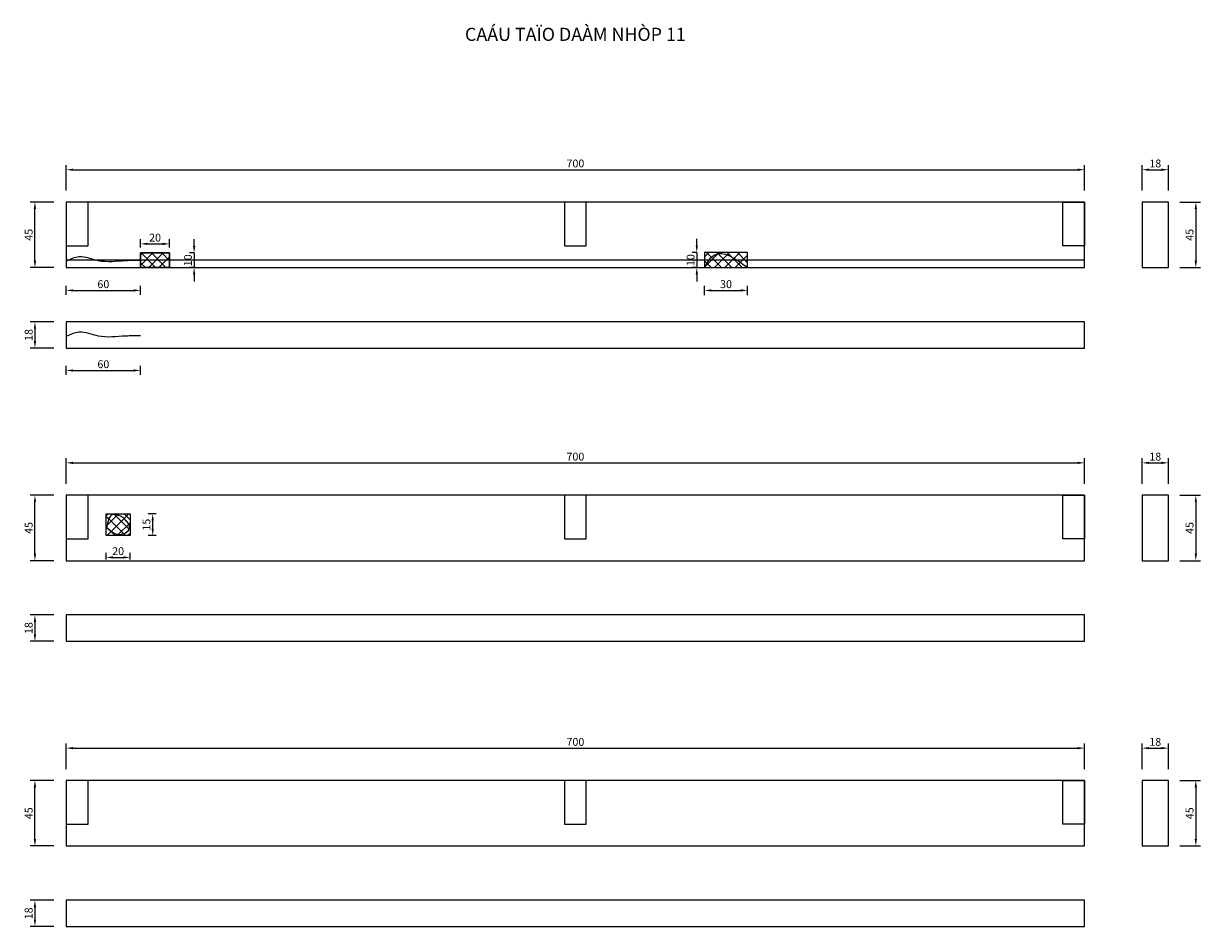
# Model space of a CAD drawing. Units: millimetres. Extents: x -16585 to 39995, y -8746 to 26114.
# Drawn here: x 37735 to 38544, y 1249 to 1869 of the extents above; entities that cross this region are included whole.
import ezdxf
from ezdxf.enums import TextEntityAlignment as Align

# ---------------------------------------------------------------- set-up
doc = ezdxf.new("R2010")
doc.units = ezdxf.units.MM
doc.header["$MEASUREMENT"] = 0
doc.layers.get('Defpoints').update_dxf_attribs({"color": 8})
for name, color, linetype in [('1', 1, 'Continuous'), ('2', 2, 'Continuous'), ('3', 3, 'Continuous'), ('7', 7, 'Continuous'), ('8', 8, 'Continuous')]:
    doc.layers.add(name, color=color, linetype=linetype)
doc.styles.add('2', font='vn_vni.shx', dxfattribs={"width": 0.7, "height": 17})
doc.styles.add('3', font='VHELVEN.TTF', dxfattribs={"width": 0.8, "height": 25})
doc.styles.add('DIMTEXT', font='VN_vni.SHX', dxfattribs={"width": 0.7})
doc.dimstyles.new('3', dxfattribs={"dimscale": 3, "dimtxt": 1.8, "dimasz": 1.8, "dimexe": 1, "dimexo": 0, "dimgap": 0.6, "dimtad": 1, "dimdec": 0, "dimzin": 2, "dimdsep": 46, "dimtxsty": 'DIMTEXT', "dimcen": 0.09, "dimdle": 0.2, "dimclrd": 2, "dimclre": 2, "dimclrt": 7, "dimadec": 0, "dimazin": 0, "dimtfac": 1, "dimtdec": 4, "dimtix": 1, "dimtmove": 2, "dimatfit": 3, "dimfxl": 1, "dimtolj": 1, "dimtzin": 0, "dimarcsym": 0})

# ---------------------------------------------------------------- blocks, each defined once
blk = doc.blocks.new('*D1767')
at = {"layer": '2', "color": 8, "lineweight": -2, "transparency": 16777216}
for p, q in [((37764.05, 1754.6), (37764.05, 1772.14)), ((38464.05, 1754.6), (38464.05, 1772.14)), ((37768.82, 1768.96), (38459.28, 1768.96))]:
    blk.add_line(p, q, dxfattribs=at)
at = {"layer": '2', "color": 8, "transparency": 16777216}
for points in [[(37768.82, 1769.75), (37768.82, 1768.16), (37764.05, 1768.96)], [(38459.28, 1769.75), (38459.28, 1768.16), (38464.05, 1768.96)]]:
    blk.add_solid(points, dxfattribs=at)
at = {"layer": 'Defpoints', "color": 0, "transparency": 16777216}
for p in [(38464.05, 1768.96), (37764.05, 1754.6), (38464.05, 1754.6)]:
    blk.add_point(p, dxfattribs=at)
at = {"layer": '2', "color": 7, "transparency": 16777216, "insert": (38114.05, 1773.25), "char_height": 5.406, "attachment_point": 5, "style": '2'}
blk.add_mtext('\\A1;700', dxfattribs=at)
blk = doc.blocks.new('*D1768')
at = {"layer": '2', "color": 8, "lineweight": -2, "transparency": 16777216}
for p, q in [((37755.53, 1746.73), (37739.39, 1746.73)), ((37742.57, 1706.5), (37742.57, 1741.96)), ((37755.53, 1701.73), (37739.39, 1701.73))]:
    blk.add_line(p, q, dxfattribs=at)
at = {"layer": '2', "color": 8, "transparency": 16777216}
for points in [[(37741.77, 1741.96), (37743.36, 1741.96), (37742.57, 1746.73)], [(37741.77, 1706.5), (37743.36, 1706.5), (37742.57, 1701.73)]]:
    blk.add_solid(points, dxfattribs=at)
at = {"layer": 'Defpoints', "color": 0, "transparency": 16777216}
for p in [(37742.57, 1746.73), (37755.53, 1746.73), (37755.53, 1701.73)]:
    blk.add_point(p, dxfattribs=at)
at = {"layer": '2', "color": 7, "transparency": 16777216, "insert": (37738.27, 1724.23), "char_height": 5.406, "attachment_point": 5, "rotation": 90, "style": '2'}
blk.add_mtext('\\A1;45', dxfattribs=at)
blk = doc.blocks.new('*D1769')
at = {"layer": '2', "color": 8, "lineweight": -2, "transparency": 16777216}
for p, q in [((38503.61, 1754.6), (38503.61, 1772.14)), ((38521.61, 1754.6), (38521.61, 1772.14)), ((38508.38, 1768.96), (38516.84, 1768.96))]:
    blk.add_line(p, q, dxfattribs=at)
at = {"layer": '2', "color": 8, "transparency": 16777216}
for points in [[(38508.38, 1769.75), (38508.38, 1768.16), (38503.61, 1768.96)], [(38516.84, 1769.75), (38516.84, 1768.16), (38521.61, 1768.96)]]:
    blk.add_solid(points, dxfattribs=at)
at = {"layer": 'Defpoints', "color": 0, "transparency": 16777216}
for p in [(38521.61, 1768.96), (38503.61, 1754.6), (38521.61, 1754.6)]:
    blk.add_point(p, dxfattribs=at)
at = {"layer": '2', "color": 7, "transparency": 16777216, "insert": (38512.61, 1773.25), "char_height": 5.406, "attachment_point": 5, "style": '2'}
blk.add_mtext('\\A1;18', dxfattribs=at)
blk = doc.blocks.new('*D1770')
at = {"layer": '2', "color": 8, "lineweight": -2, "transparency": 16777216}
for p, q in [((38529.44, 1746.73), (38543.69, 1746.73)), ((38540.51, 1741.96), (38540.51, 1706.5)), ((38529.44, 1701.73), (38543.69, 1701.73))]:
    blk.add_line(p, q, dxfattribs=at)
at = {"layer": '2', "color": 8, "transparency": 16777216}
for points in [[(38539.71, 1741.96), (38541.3, 1741.96), (38540.51, 1746.73)], [(38539.71, 1706.5), (38541.3, 1706.5), (38540.51, 1701.73)]]:
    blk.add_solid(points, dxfattribs=at)
at = {"layer": 'Defpoints', "color": 0, "transparency": 16777216}
for p in [(38529.44, 1746.73), (38529.44, 1701.73), (38540.51, 1701.73)]:
    blk.add_point(p, dxfattribs=at)
at = {"layer": '2', "color": 7, "transparency": 16777216, "insert": (38536.21, 1724.23), "char_height": 5.406, "attachment_point": 5, "rotation": 90, "style": '2'}
blk.add_mtext('\\A1;45', dxfattribs=at)
blk = doc.blocks.new('*D1771')
at = {"layer": '2', "color": 8, "lineweight": -2, "transparency": 16777216}
for p, q in [((37755.53, 1664.4), (37739.39, 1664.4)), ((37742.57, 1659.63), (37742.57, 1651.17)), ((37755.53, 1646.4), (37739.39, 1646.4))]:
    blk.add_line(p, q, dxfattribs=at)
at = {"layer": '2', "color": 8, "transparency": 16777216}
for points in [[(37741.77, 1659.63), (37743.36, 1659.63), (37742.57, 1664.4)], [(37741.77, 1651.17), (37743.36, 1651.17), (37742.57, 1646.4)]]:
    blk.add_solid(points, dxfattribs=at)
at = {"layer": 'Defpoints', "color": 0, "transparency": 16777216}
for p in [(37755.53, 1664.4), (37742.57, 1646.4), (37755.53, 1646.4)]:
    blk.add_point(p, dxfattribs=at)
at = {"layer": '2', "color": 7, "transparency": 16777216, "insert": (37738.27, 1655.4), "char_height": 5.406, "attachment_point": 5, "rotation": 90, "style": '2'}
blk.add_mtext('\\A1;18', dxfattribs=at)
blk = doc.blocks.new('*D1782')
at = {"layer": '2', "color": 8, "lineweight": -2, "transparency": 16777216}
for p, q in [((37764.05, 1553.14), (37764.05, 1570.67)), ((38464.05, 1553.14), (38464.05, 1570.67)), ((37768.82, 1567.49), (38459.28, 1567.49))]:
    blk.add_line(p, q, dxfattribs=at)
at = {"layer": '2', "color": 8, "transparency": 16777216}
for points in [[(37768.82, 1568.29), (37768.82, 1566.7), (37764.05, 1567.49)], [(38459.28, 1568.29), (38459.28, 1566.7), (38464.05, 1567.49)]]:
    blk.add_solid(points, dxfattribs=at)
at = {"layer": 'Defpoints', "color": 0, "transparency": 16777216}
for p in [(38464.05, 1567.49), (37764.05, 1553.14), (38464.05, 1553.14)]:
    blk.add_point(p, dxfattribs=at)
at = {"layer": '2', "color": 7, "transparency": 16777216, "insert": (38114.05, 1571.79), "char_height": 5.406, "attachment_point": 5, "style": '2'}
blk.add_mtext('\\A1;700', dxfattribs=at)
blk = doc.blocks.new('*D1783')
at = {"layer": '2', "color": 8, "lineweight": -2, "transparency": 16777216}
for p, q in [((37755.53, 1545.27), (37739.39, 1545.27)), ((37742.57, 1505.04), (37742.57, 1540.5)), ((37755.53, 1500.27), (37739.39, 1500.27))]:
    blk.add_line(p, q, dxfattribs=at)
at = {"layer": '2', "color": 8, "transparency": 16777216}
for points in [[(37741.77, 1540.5), (37743.36, 1540.5), (37742.57, 1545.27)], [(37741.77, 1505.04), (37743.36, 1505.04), (37742.57, 1500.27)]]:
    blk.add_solid(points, dxfattribs=at)
at = {"layer": 'Defpoints', "color": 0, "transparency": 16777216}
for p in [(37742.57, 1545.27), (37755.53, 1545.27), (37755.53, 1500.27)]:
    blk.add_point(p, dxfattribs=at)
at = {"layer": '2', "color": 7, "transparency": 16777216, "insert": (37738.27, 1522.77), "char_height": 5.406, "attachment_point": 5, "rotation": 90, "style": '2'}
blk.add_mtext('\\A1;45', dxfattribs=at)
blk = doc.blocks.new('*D1784')
at = {"layer": '2', "color": 8, "lineweight": -2, "transparency": 16777216}
for p, q in [((38503.61, 1553.14), (38503.61, 1570.67)), ((38521.61, 1553.14), (38521.61, 1570.67)), ((38508.38, 1567.49), (38516.84, 1567.49))]:
    blk.add_line(p, q, dxfattribs=at)
at = {"layer": '2', "color": 8, "transparency": 16777216}
for points in [[(38508.38, 1568.29), (38508.38, 1566.7), (38503.61, 1567.49)], [(38516.84, 1568.29), (38516.84, 1566.7), (38521.61, 1567.49)]]:
    blk.add_solid(points, dxfattribs=at)
at = {"layer": 'Defpoints', "color": 0, "transparency": 16777216}
for p in [(38521.61, 1567.49), (38503.61, 1553.14), (38521.61, 1553.14)]:
    blk.add_point(p, dxfattribs=at)
at = {"layer": '2', "color": 7, "transparency": 16777216, "insert": (38512.61, 1571.79), "char_height": 5.406, "attachment_point": 5, "style": '2'}
blk.add_mtext('\\A1;18', dxfattribs=at)
blk = doc.blocks.new('*D1785')
at = {"layer": '2', "color": 8, "lineweight": -2, "transparency": 16777216}
for p, q in [((38529.44, 1545.27), (38543.69, 1545.27)), ((38540.51, 1540.5), (38540.51, 1505.04)), ((38529.44, 1500.27), (38543.69, 1500.27))]:
    blk.add_line(p, q, dxfattribs=at)
at = {"layer": '2', "color": 8, "transparency": 16777216}
for points in [[(38539.71, 1540.5), (38541.3, 1540.5), (38540.51, 1545.27)], [(38539.71, 1505.04), (38541.3, 1505.04), (38540.51, 1500.27)]]:
    blk.add_solid(points, dxfattribs=at)
at = {"layer": 'Defpoints', "color": 0, "transparency": 16777216}
for p in [(38529.44, 1545.27), (38529.44, 1500.27), (38540.51, 1500.27)]:
    blk.add_point(p, dxfattribs=at)
at = {"layer": '2', "color": 7, "transparency": 16777216, "insert": (38536.21, 1522.77), "char_height": 5.406, "attachment_point": 5, "rotation": 90, "style": '2'}
blk.add_mtext('\\A1;45', dxfattribs=at)
blk = doc.blocks.new('*D1786')
at = {"layer": '2', "color": 8, "lineweight": -2, "transparency": 16777216}
for p, q in [((37755.53, 1462.94), (37739.39, 1462.94)), ((37742.57, 1458.17), (37742.57, 1449.71)), ((37755.53, 1444.94), (37739.39, 1444.94))]:
    blk.add_line(p, q, dxfattribs=at)
at = {"layer": '2', "color": 8, "transparency": 16777216}
for points in [[(37741.77, 1458.17), (37743.36, 1458.17), (37742.57, 1462.94)], [(37741.77, 1449.71), (37743.36, 1449.71), (37742.57, 1444.94)]]:
    blk.add_solid(points, dxfattribs=at)
at = {"layer": 'Defpoints', "color": 0, "transparency": 16777216}
for p in [(37755.53, 1462.94), (37742.57, 1444.94), (37755.53, 1444.94)]:
    blk.add_point(p, dxfattribs=at)
at = {"layer": '2', "color": 7, "transparency": 16777216, "insert": (37738.27, 1453.94), "char_height": 5.406, "attachment_point": 5, "rotation": 90, "style": '2'}
blk.add_mtext('\\A1;18', dxfattribs=at)
blk = doc.blocks.new('*D1787')
at = {"layer": '2', "color": 8, "lineweight": -2, "transparency": 16777216}
for p, q in [((37764.05, 1357.08), (37764.05, 1374.62)), ((37768.82, 1371.44), (38459.28, 1371.44)), ((38464.05, 1357.08), (38464.05, 1374.62))]:
    blk.add_line(p, q, dxfattribs=at)
at = {"layer": '2', "color": 8, "transparency": 16777216}
for points in [[(37768.82, 1372.23), (37768.82, 1370.64), (37764.05, 1371.44)], [(38459.28, 1372.23), (38459.28, 1370.64), (38464.05, 1371.44)]]:
    blk.add_solid(points, dxfattribs=at)
at = {"layer": 'Defpoints', "color": 0, "transparency": 16777216}
for p in [(38464.05, 1371.44), (37764.05, 1357.08), (38464.05, 1357.08)]:
    blk.add_point(p, dxfattribs=at)
at = {"layer": '2', "color": 7, "transparency": 16777216, "insert": (38114.05, 1375.73), "char_height": 5.406, "attachment_point": 5, "style": '2'}
blk.add_mtext('\\A1;700', dxfattribs=at)
blk = doc.blocks.new('*D1788')
at = {"layer": '2', "color": 8, "lineweight": -2, "transparency": 16777216}
for p, q in [((37755.53, 1349.21), (37739.39, 1349.21)), ((37742.57, 1308.98), (37742.57, 1344.44)), ((37755.53, 1304.21), (37739.39, 1304.21))]:
    blk.add_line(p, q, dxfattribs=at)
at = {"layer": '2', "color": 8, "transparency": 16777216}
for points in [[(37741.77, 1344.44), (37743.36, 1344.44), (37742.57, 1349.21)], [(37741.77, 1308.98), (37743.36, 1308.98), (37742.57, 1304.21)]]:
    blk.add_solid(points, dxfattribs=at)
at = {"layer": 'Defpoints', "color": 0, "transparency": 16777216}
for p in [(37742.57, 1349.21), (37755.53, 1349.21), (37755.53, 1304.21)]:
    blk.add_point(p, dxfattribs=at)
at = {"layer": '2', "color": 7, "transparency": 16777216, "insert": (37738.27, 1326.71), "char_height": 5.406, "attachment_point": 5, "rotation": 90, "style": '2'}
blk.add_mtext('\\A1;45', dxfattribs=at)
blk = doc.blocks.new('*D1789')
at = {"layer": '2', "color": 8, "lineweight": -2, "transparency": 16777216}
for p, q in [((38503.61, 1357.08), (38503.61, 1374.62)), ((38508.38, 1371.44), (38516.84, 1371.44)), ((38521.61, 1357.08), (38521.61, 1374.62))]:
    blk.add_line(p, q, dxfattribs=at)
at = {"layer": '2', "color": 8, "transparency": 16777216}
for points in [[(38508.38, 1372.23), (38508.38, 1370.64), (38503.61, 1371.44)], [(38516.84, 1372.23), (38516.84, 1370.64), (38521.61, 1371.44)]]:
    blk.add_solid(points, dxfattribs=at)
at = {"layer": 'Defpoints', "color": 0, "transparency": 16777216}
for p in [(38521.61, 1371.44), (38503.61, 1357.08), (38521.61, 1357.08)]:
    blk.add_point(p, dxfattribs=at)
at = {"layer": '2', "color": 7, "transparency": 16777216, "insert": (38512.61, 1375.73), "char_height": 5.406, "attachment_point": 5, "style": '2'}
blk.add_mtext('\\A1;18', dxfattribs=at)
blk = doc.blocks.new('*D1790')
at = {"layer": '2', "color": 8, "lineweight": -2, "transparency": 16777216}
for p, q in [((38529.44, 1349.21), (38543.69, 1349.21)), ((38540.51, 1344.44), (38540.51, 1308.98)), ((38529.44, 1304.21), (38543.69, 1304.21))]:
    blk.add_line(p, q, dxfattribs=at)
at = {"layer": '2', "color": 8, "transparency": 16777216}
for points in [[(38539.71, 1344.44), (38541.3, 1344.44), (38540.51, 1349.21)], [(38539.71, 1308.98), (38541.3, 1308.98), (38540.51, 1304.21)]]:
    blk.add_solid(points, dxfattribs=at)
at = {"layer": 'Defpoints', "color": 0, "transparency": 16777216}
for p in [(38529.44, 1349.21), (38529.44, 1304.21), (38540.51, 1304.21)]:
    blk.add_point(p, dxfattribs=at)
at = {"layer": '2', "color": 7, "transparency": 16777216, "insert": (38536.21, 1326.71), "char_height": 5.406, "attachment_point": 5, "rotation": 90, "style": '2'}
blk.add_mtext('\\A1;45', dxfattribs=at)
blk = doc.blocks.new('*D1791')
at = {"layer": '2', "color": 8, "lineweight": -2, "transparency": 16777216}
for p, q in [((37755.53, 1266.88), (37739.39, 1266.88)), ((37742.57, 1262.11), (37742.57, 1253.65)), ((37755.53, 1248.88), (37739.39, 1248.88))]:
    blk.add_line(p, q, dxfattribs=at)
at = {"layer": '2', "color": 8, "transparency": 16777216}
for points in [[(37741.77, 1262.11), (37743.36, 1262.11), (37742.57, 1266.88)], [(37741.77, 1253.65), (37743.36, 1253.65), (37742.57, 1248.88)]]:
    blk.add_solid(points, dxfattribs=at)
at = {"layer": 'Defpoints', "color": 0, "transparency": 16777216}
for p in [(37755.53, 1266.88), (37742.57, 1248.88), (37755.53, 1248.88)]:
    blk.add_point(p, dxfattribs=at)
at = {"layer": '2', "color": 7, "transparency": 16777216, "insert": (37738.27, 1257.88), "char_height": 5.406, "attachment_point": 5, "rotation": 90, "style": '2'}
blk.add_mtext('\\A1;18', dxfattribs=at)
blk = doc.blocks.new('*D2545')
at = {"layer": '2', "color": 8, "lineweight": -2, "transparency": 16777216}
for p, q in [((38202.82, 1682.77), (38202.82, 1689.18)), ((38207.59, 1686), (38227.58, 1686)), ((38232.35, 1682.77), (38232.35, 1689.18))]:
    blk.add_line(p, q, dxfattribs=at)
at = {"layer": '2', "color": 8, "transparency": 16777216}
for points in [[(38207.59, 1686.8), (38207.59, 1685.2), (38202.82, 1686)], [(38227.58, 1686.8), (38227.58, 1685.2), (38232.35, 1686)]]:
    blk.add_solid(points, dxfattribs=at)
at = {"layer": 'Defpoints', "color": 0, "transparency": 16777216}
for p in [(38202.82, 1682.77), (38232.35, 1686), (38232.35, 1682.77)]:
    blk.add_point(p, dxfattribs=at)
at = {"layer": '2', "color": 7, "transparency": 16777216, "insert": (38217.59, 1690.29), "char_height": 5.406, "attachment_point": 5, "style": '2'}
blk.add_mtext('\\A1;30', dxfattribs=at)
blk = doc.blocks.new('*D2546')
at = {"layer": '2', "color": 8, "lineweight": -2, "transparency": 16777216}
for p, q in [((38197.5, 1716.77), (38197.5, 1721.54)), ((38197.5, 1712), (38194.32, 1712)), ((38197.5, 1712), (38197.5, 1701.73)), ((38197.5, 1701.73), (38194.32, 1701.73)), ((38197.5, 1696.96), (38197.5, 1692.19))]:
    blk.add_line(p, q, dxfattribs=at)
at = {"layer": '2', "color": 8, "transparency": 16777216}
for points in [[(38196.71, 1716.77), (38198.29, 1716.77), (38197.5, 1712)], [(38196.71, 1696.96), (38198.29, 1696.96), (38197.5, 1701.73)]]:
    blk.add_solid(points, dxfattribs=at)
at = {"layer": 'Defpoints', "color": 0, "transparency": 16777216}
for p in [(38197.5, 1712), (38197.5, 1701.73), (38197.5, 1701.73)]:
    blk.add_point(p, dxfattribs=at)
at = {"layer": '2', "color": 7, "transparency": 16777216, "insert": (38193.21, 1706.86), "char_height": 5.406, "attachment_point": 5, "rotation": 90, "style": '2'}
blk.add_mtext('\\A1;10', dxfattribs=at)
blk = doc.blocks.new('*D2547')
at = {"layer": '2', "color": 8, "lineweight": -2, "transparency": 16777216}
for p, q in [((37764.05, 1683), (37764.05, 1689.18)), ((37768.82, 1686), (37810.37, 1686)), ((37815.14, 1683), (37815.14, 1689.18))]:
    blk.add_line(p, q, dxfattribs=at)
at = {"layer": '2', "color": 8, "transparency": 16777216}
for points in [[(37768.82, 1686.8), (37768.82, 1685.2), (37764.05, 1686)], [(37810.37, 1686.8), (37810.37, 1685.2), (37815.14, 1686)]]:
    blk.add_solid(points, dxfattribs=at)
at = {"layer": 'Defpoints', "color": 0, "transparency": 16777216}
for p in [(37764.05, 1683), (37815.14, 1686), (37815.14, 1683)]:
    blk.add_point(p, dxfattribs=at)
at = {"layer": '2', "color": 7, "transparency": 16777216, "insert": (37789.6, 1690.29), "char_height": 5.406, "attachment_point": 5, "style": '2'}
blk.add_mtext('\\A1;60', dxfattribs=at)
blk = doc.blocks.new('*D2548')
at = {"layer": '2', "color": 8, "lineweight": -2, "transparency": 16777216}
for p, q in [((37764.05, 1628), (37764.05, 1634.18)), ((37815.14, 1628), (37815.14, 1634.18)), ((37768.82, 1631), (37810.37, 1631))]:
    blk.add_line(p, q, dxfattribs=at)
at = {"layer": '2', "color": 8, "transparency": 16777216}
for points in [[(37768.82, 1631.8), (37768.82, 1630.2), (37764.05, 1631)], [(37810.37, 1631.8), (37810.37, 1630.2), (37815.14, 1631)]]:
    blk.add_solid(points, dxfattribs=at)
at = {"layer": 'Defpoints', "color": 0, "transparency": 16777216}
for p in [(37764.05, 1628), (37815.14, 1631), (37815.14, 1628)]:
    blk.add_point(p, dxfattribs=at)
at = {"layer": '2', "color": 7, "transparency": 16777216, "insert": (37789.6, 1635.29), "char_height": 5.406, "attachment_point": 5, "style": '2'}
blk.add_mtext('\\A1;60', dxfattribs=at)
blk = doc.blocks.new('*D2549')
at = {"layer": '2', "color": 8, "lineweight": -2, "transparency": 16777216}
for p, q in [((37791.5, 1501.08), (37791.5, 1505.68)), ((37808, 1501.08), (37808, 1505.68)), ((37796.27, 1502.5), (37803.23, 1502.5))]:
    blk.add_line(p, q, dxfattribs=at)
at = {"layer": '2', "color": 8, "transparency": 16777216}
for points in [[(37796.27, 1503.295), (37796.27, 1501.705), (37791.5, 1502.5)], [(37803.23, 1503.295), (37803.23, 1501.705), (37808, 1502.5)]]:
    blk.add_solid(points, dxfattribs=at)
at = {"layer": 'Defpoints', "color": 0, "transparency": 16777216}
for p in [(37791.5, 1501.08), (37808, 1502.5), (37808, 1501.08)]:
    blk.add_point(p, dxfattribs=at)
at = {"layer": '2', "color": 7, "transparency": 16777216, "insert": (37799.75, 1506.793), "char_height": 5.406, "attachment_point": 5, "style": '2'}
blk.add_mtext('\\A1;20', dxfattribs=at)
blk = doc.blocks.new('*D2550')
at = {"layer": '2', "color": 8, "lineweight": -2, "transparency": 16777216}
for p, q in [((37826, 1532.5), (37820.32, 1532.5)), ((37823.5, 1522.27), (37823.5, 1527.73)), ((37826, 1517.5), (37820.32, 1517.5))]:
    blk.add_line(p, q, dxfattribs=at)
at = {"layer": '2', "color": 8, "transparency": 16777216}
for points in [[(37822.705, 1527.73), (37824.295, 1527.73), (37823.5, 1532.5)], [(37822.705, 1522.27), (37824.295, 1522.27), (37823.5, 1517.5)]]:
    blk.add_solid(points, dxfattribs=at)
at = {"layer": 'Defpoints', "color": 0, "transparency": 16777216}
for p in [(37823.5, 1532.5), (37826, 1532.5), (37826, 1517.5)]:
    blk.add_point(p, dxfattribs=at)
at = {"layer": '2', "color": 7, "transparency": 16777216, "insert": (37819.207, 1525), "char_height": 5.406, "attachment_point": 5, "rotation": 90, "style": '2'}
blk.add_mtext('\\A1;15', dxfattribs=at)
blk = doc.blocks.new('*D2566')
at = {"layer": '2', "color": 8, "lineweight": -2, "transparency": 16777216}
for p, q in [((37852, 1716.5), (37852, 1721.27)), ((37852, 1711.73), (37848.82, 1711.73)), ((37852, 1711.73), (37852, 1701.73)), ((37852, 1701.73), (37848.82, 1701.73)), ((37852, 1696.96), (37852, 1692.19))]:
    blk.add_line(p, q, dxfattribs=at)
at = {"layer": '2', "color": 8, "transparency": 16777216}
for points in [[(37851.21, 1716.5), (37852.79, 1716.5), (37852, 1711.73)], [(37851.21, 1696.96), (37852.79, 1696.96), (37852, 1701.73)]]:
    blk.add_solid(points, dxfattribs=at)
at = {"layer": 'Defpoints', "color": 0, "transparency": 16777216}
for p in [(37852, 1711.73), (37852, 1701.73), (37852, 1701.73)]:
    blk.add_point(p, dxfattribs=at)
at = {"layer": '2', "color": 7, "transparency": 16777216, "insert": (37847.71, 1706.73), "char_height": 5.406, "attachment_point": 5, "rotation": 90, "style": '2'}
blk.add_mtext('\\A1;10', dxfattribs=at)
blk = doc.blocks.new('*D2567')
at = {"layer": '2', "color": 8, "lineweight": -2, "transparency": 16777216}
for p, q in [((37815.14, 1715.58), (37815.14, 1721.18)), ((37819.91, 1718), (37830.37, 1718)), ((37835.14, 1715.58), (37835.14, 1721.18))]:
    blk.add_line(p, q, dxfattribs=at)
at = {"layer": '2', "color": 8, "transparency": 16777216}
for points in [[(37819.91, 1718.8), (37819.91, 1717.2), (37815.14, 1718)], [(37830.37, 1718.8), (37830.37, 1717.2), (37835.14, 1718)]]:
    blk.add_solid(points, dxfattribs=at)
at = {"layer": 'Defpoints', "color": 0, "transparency": 16777216}
for p in [(37815.14, 1715.58), (37835.14, 1718), (37835.14, 1715.58)]:
    blk.add_point(p, dxfattribs=at)
at = {"layer": '2', "color": 7, "transparency": 16777216, "insert": (37825.14, 1722.29), "char_height": 5.406, "attachment_point": 5, "style": '2'}
blk.add_mtext('\\A1;20', dxfattribs=at)

msp = doc.modelspace()

# ---------------------------------------------------------------- hatches: boundary and pattern name
at = {"layer": '8'}
h = msp.add_hatch(dxfattribs=at)
h.set_pattern_fill('ANSI37', color=256, scale=40, style=0)
edge = h.paths.add_edge_path()
edge.add_spline(control_points=[(38232.35, 1701.73), (38223.85, 1708.33), (38211.85, 1716.36), (38204.91, 1705.57), (38202.82, 1701.73)], knot_values=[3.30995, 3.30995, 3.30995, 3.30995, 28.412826, 40.060397, 40.060397, 40.060397, 40.060397], degree=3, periodic=0)
edge.add_line((38202.82, 1701.73), (38232.35, 1701.73))
h = msp.add_hatch(dxfattribs=at)
h.set_pattern_fill('ANSI37', color=256, scale=40)
edge = h.paths.add_edge_path()
edge.add_line((38232.35, 1712), (38202.82, 1712))
edge.add_line((38202.82, 1712), (38202.82, 1701.73))
edge.add_spline(control_points=[(38202.82, 1701.73), (38204.91, 1705.57), (38211.85, 1716.36), (38223.85, 1708.33), (38232.35, 1701.73)], knot_values=[3.30995, 3.30995, 3.30995, 3.30995, 14.95752, 40.060397, 40.060397, 40.060397, 40.060397], degree=3, periodic=0)
edge.add_line((38232.35, 1701.73), (38232.35, 1712))
h = msp.add_hatch(dxfattribs=at)
h.set_pattern_fill('ANSI37', color=256, scale=40, style=0)
h.paths.add_polyline_path([(37815.14, 1711.73), (37815.14, 1701.73), (37835.14, 1701.73), (37835.14, 1711.73)])
h = msp.add_hatch(dxfattribs=at)
h.set_pattern_fill('ANSI37', color=256, scale=40)
h.paths.add_polyline_path([(37808, 1532.5), (37791.5, 1532.5), (37791.5, 1517.5), (37808, 1517.5)])
edge = h.paths.add_edge_path()
edge.add_spline(control_points=[(37791.8, 1523.06), (37792.6, 1527.2), (37794.59, 1537.55), (37813.22, 1523.05), (37799.19, 1516.41), (37794.46, 1520.67), (37791.8, 1523.06)], knot_values=[0, 0, 0, 0, 9.981046, 24.987418, 32.797062, 42.867034, 42.867034, 42.867034, 42.867034], degree=3, periodic=0)
h = msp.add_hatch(dxfattribs=at)
h.set_pattern_fill('ANSI37', color=256, scale=40, style=0)
edge = h.paths.add_edge_path()
edge.add_spline(control_points=[(37791.8, 1523.06), (37792.6, 1527.2), (37794.59, 1537.55), (37813.22, 1523.05), (37799.19, 1516.41), (37794.46, 1520.67), (37791.8, 1523.06)], knot_values=[0, 0, 0, 0, 9.981046, 24.987418, 32.797062, 42.867034, 42.867034, 42.867034, 42.867034], degree=3, periodic=0)

# ---------------------------------------------------------------- linework, layer by layer
for points in [[(37815.14, 1711.73), (37835.14, 1711.73), (37835.14, 1701.73), (37815.14, 1701.73)], [(38202.82, 1701.73), (38232.35, 1701.73), (38232.35, 1712), (38202.82, 1712)], [(37791.5, 1532.5), (37808, 1532.5), (37808, 1517.5), (37791.5, 1517.5)]]:
    msp.add_lwpolyline(points, close=True)
at = {"layer": '1'}
msp.add_lwpolyline([(37815.14, 1701.73), (37835.14, 1701.73), (37835.14, 1711.73), (37815.14, 1711.73)], close=True, dxfattribs=at)
for points in [[(37764.05, 1706.22), (37772.98, 1709.22), (37785.98, 1706.59), (37804.86, 1706.59), (37815.14, 1706.73)], [(37764.05, 1654.48), (37772.98, 1657.48), (37785.98, 1654.85), (37804.86, 1654.85), (37815.14, 1654.99)], [(37791.8, 1523.06), (37796.14, 1532.05), (37807.49, 1522.24), (37800.71, 1518.37), (37791.8, 1523.06)]]:
    msp.add_spline(points, degree=3, dxfattribs=at)
msp.add_open_spline([(38202.82, 1701.73), (38204.91, 1705.57), (38211.85, 1716.36), (38223.85, 1708.33), (38232.35, 1701.73)], degree=3, knots=[3.30995, 3.30995, 3.30995, 3.30995, 14.95752, 40.060397, 40.060397, 40.060397, 40.060397], dxfattribs=at)
at = {"layer": '3'}
for points in [[(37764.05, 1701.73), (38464.05, 1701.73), (38464.05, 1746.73), (37764.05, 1746.73)], [(37764.05, 1716.73), (37779.05, 1716.73), (37779.05, 1746.73), (37764.05, 1746.73)], [(38106.55, 1716.73), (38121.55, 1716.73), (38121.55, 1746.73), (38106.55, 1746.73)], [(38464.05, 1716.73), (38449.05, 1716.73), (38449.05, 1746.73), (38464.05, 1746.73)], [(38503.61, 1701.73), (38521.61, 1701.73), (38521.61, 1746.73), (38503.61, 1746.73)], [(37764.05, 1646.4), (38464.05, 1646.4), (38464.05, 1664.4), (37764.05, 1664.4)], [(37764.05, 1500.27), (38464.05, 1500.27), (38464.05, 1545.27), (37764.05, 1545.27)], [(37764.05, 1515.27), (37779.05, 1515.27), (37779.05, 1545.27), (37764.05, 1545.27)], [(38106.55, 1515.27), (38121.55, 1515.27), (38121.55, 1545.27), (38106.55, 1545.27)], [(38464.05, 1515.27), (38449.05, 1515.27), (38449.05, 1545.27), (38464.05, 1545.27)], [(38503.61, 1500.27), (38521.61, 1500.27), (38521.61, 1545.27), (38503.61, 1545.27)], [(37764.05, 1444.94), (38464.05, 1444.94), (38464.05, 1462.94), (37764.05, 1462.94)], [(37764.05, 1304.21), (38464.05, 1304.21), (38464.05, 1349.21), (37764.05, 1349.21)], [(37764.05, 1319.21), (37779.05, 1319.21), (37779.05, 1349.21), (37764.05, 1349.21)], [(38106.55, 1319.21), (38121.55, 1319.21), (38121.55, 1349.21), (38106.55, 1349.21)], [(38464.05, 1319.21), (38449.05, 1319.21), (38449.05, 1349.21), (38464.05, 1349.21)], [(38503.61, 1304.21), (38521.61, 1304.21), (38521.61, 1349.21), (38503.61, 1349.21)], [(37764.05, 1248.88), (38464.05, 1248.88), (38464.05, 1266.88), (37764.05, 1266.88)]]:
    msp.add_lwpolyline(points, close=True, dxfattribs=at)
at = {"layer": '8'}
msp.add_line((38464.05, 1706.73), (37764.05, 1706.73), dxfattribs=at)

# ---------------------------------------------------------------- texts
at = {"layer": '7', "style": '3'}
msp.add_text('%%UCAÁU TAÏO DAÀM NHÒP 11', height=9, dxfattribs=at).set_placement((38114.05, 1854.7), align=Align.BOTTOM_CENTER)

# ---------------------------------------------------------------- dimensions: what is measured, and where the dimension line sits
at = {"layer": '2'}
for base, p1, p2, picture, middle in [((38464.05, 1768.96), (37764.05, 1754.6), (38464.05, 1754.6), '*D1767', (38114.05, 1773.25)), ((38521.61, 1768.96), (38503.61, 1754.6), (38521.61, 1754.6), '*D1769', (38512.61, 1773.25)), ((37835.14, 1718), (37815.14, 1715.58), (37835.14, 1715.58), '*D2567', (37825.14, 1722.29)), ((38232.35, 1686), (38202.82, 1682.77), (38232.35, 1682.77), '*D2545', (38217.59, 1690.29)), ((38464.05, 1567.49), (37764.05, 1553.14), (38464.05, 1553.14), '*D1782', (38114.05, 1571.79)), ((38521.61, 1567.49), (38503.61, 1553.14), (38521.61, 1553.14), '*D1784', (38512.61, 1571.79)), ((38464.05, 1371.44), (37764.05, 1357.08), (38464.05, 1357.08), '*D1787', (38114.05, 1375.73)), ((38521.61, 1371.44), (38503.61, 1357.08), (38521.61, 1357.08), '*D1789', (38512.61, 1375.73))]:
    dim = msp.add_linear_dim(base=base, p1=p1, p2=p2, dimstyle='3', override={"dimscale": 1, "dimtxt": 5.406, "dimasz": 4.77, "dimexe": 3.18, "dimgap": 1.59, "dimzin": 0, "dimtxsty": '2', "dimdle": 3.18, "dimclrd": 8, "dimclre": 8, "dimtmove": 1}, dxfattribs=at)
    dim.commit()
    dim.dimension.update_dxf_attribs({"geometry": picture, "text_midpoint": middle})
for base, p1, p2, picture, middle in [((37742.57, 1746.73), (37755.53, 1701.73), (37755.53, 1746.73), '*D1768', (37738.27, 1724.23)), ((38540.51, 1701.73), (38529.44, 1746.73), (38529.44, 1701.73), '*D1770', (38536.21, 1724.23)), ((37852, 1701.73), (37852, 1711.73), (37852, 1701.73), '*D2566', (37847.71, 1706.73)), ((38197.5, 1701.73), (38197.5, 1712), (38197.5, 1701.73), '*D2546', (38193.21, 1706.86)), ((37742.57, 1646.4), (37755.53, 1664.4), (37755.53, 1646.4), '*D1771', (37738.27, 1655.4)), ((37742.57, 1545.27), (37755.53, 1500.27), (37755.53, 1545.27), '*D1783', (37738.27, 1522.77)), ((38540.51, 1500.27), (38529.44, 1545.27), (38529.44, 1500.27), '*D1785', (38536.21, 1522.77)), ((37823.5, 1532.5), (37826, 1517.5), (37826, 1532.5), '*D2550', (37819.21, 1525)), ((37742.57, 1444.94), (37755.53, 1462.94), (37755.53, 1444.94), '*D1786', (37738.27, 1453.94)), ((37742.57, 1349.21), (37755.53, 1304.21), (37755.53, 1349.21), '*D1788', (37738.27, 1326.71)), ((38540.51, 1304.21), (38529.44, 1349.21), (38529.44, 1304.21), '*D1790', (38536.21, 1326.71)), ((37742.57, 1248.88), (37755.53, 1266.88), (37755.53, 1248.88), '*D1791', (37738.27, 1257.88))]:
    dim = msp.add_linear_dim(base=base, p1=p1, p2=p2, angle=90, dimstyle='3', override={"dimscale": 1, "dimtxt": 5.406, "dimasz": 4.77, "dimexe": 3.18, "dimgap": 1.59, "dimzin": 0, "dimtxsty": '2', "dimdle": 3.18, "dimclrd": 8, "dimclre": 8, "dimtmove": 1}, dxfattribs=at)
    dim.commit()
    dim.dimension.update_dxf_attribs({"geometry": picture, "text_midpoint": middle})
for base, p1, p2, text, picture, middle in [((37815.14, 1686), (37764.05, 1683), (37815.14, 1683), '60', '*D2547', (37789.6, 1690.29)), ((37815.14, 1631), (37764.05, 1628), (37815.14, 1628), '60', '*D2548', (37789.6, 1635.29)), ((37808, 1502.5), (37791.5, 1501.08), (37808, 1501.08), '20', '*D2549', (37799.75, 1506.79))]:
    dim = msp.add_linear_dim(base=base, p1=p1, p2=p2, text=text, dimstyle='3', override={"dimscale": 1, "dimtxt": 5.406, "dimasz": 4.77, "dimexe": 3.18, "dimgap": 1.59, "dimzin": 0, "dimtxsty": '2', "dimdle": 3.18, "dimclrd": 8, "dimclre": 8, "dimtmove": 1}, dxfattribs=at)
    dim.commit()
    dim.dimension.update_dxf_attribs({"geometry": picture, "text_midpoint": middle})

doc.saveas('drawing.dxf')
